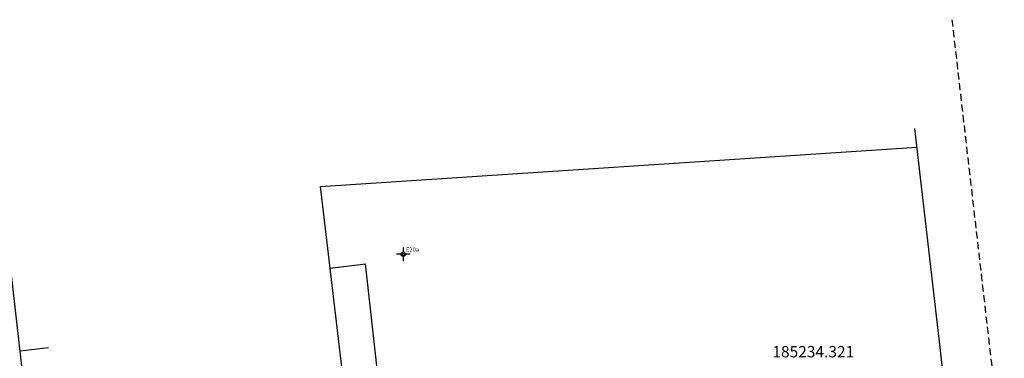
# Model space of a CAD drawing. Units: millimetres. Extents: x 183361 to 185549, y 1677988 to 1678706.
# Drawn here: x 185075 to 185248, y 1678445 to 1678505 of the extents above; entities that cross this region are included whole.
import ezdxf

# ---------------------------------------------------------------- set-up
doc = ezdxf.new("R2010")
doc.units = ezdxf.units.MM
doc.header["$LTSCALE"] = 5
doc.header["$MEASUREMENT"] = 0
doc.linetypes.add('HIDDEN', pattern=[0.375, 0.25, -0.125])
doc.layers.add('Cotas_Coordenadas', color=7, linetype='Continuous', lineweight=20)
doc.layers.add('GEO-ALINHAMENTO', color=6, linetype='Continuous', lineweight=0)
for name, color, linetype in [('TOP-ALINHAMENTO_EXISTENTE', 7, 'Continuous'), ('TOP-CADASTROS', 11, 'Continuous'), ('TOP-ESTAÇÕES', 8, 'Continuous'), ('TOP-MEIO_FIO', 7, 'HIDDEN'), ('TOP-PRÉDIOS', 1, 'Continuous')]:
    doc.layers.add(name, color=color, linetype=linetype)
doc.styles.add('SANSSERIFITALIC', font='ARIAL.TTF', dxfattribs={"height": 0.75})
doc.styles.get("Standard").update_dxf_attribs({"font": 'ARIAL.TTF'})

# ---------------------------------------------------------------- blocks, each defined once
blk = doc.blocks.new('Estação')
at = {"color": 7}
for p, q in [((-0.00075, 0), (-0.00241, 0)), ((0, 0.00241), (0, 0.00075)), ((0.00241, 0), (0.00075, 0)), ((0, -0.00075), (0, -0.00241))]:
    blk.add_line(p, q, dxfattribs=at)
blk.add_circle((0, 0), 0.00075, dxfattribs=at)
at = {"color": 8}
blk.add_circle((0, 0), 0.000437, dxfattribs=at)
at = {"color": 8, "style": 'SANSSERIFITALIC'}
blk.add_attdef('ESTAÇÃO', (0.00095, 0.00087), '', height=0.0015, dxfattribs=at)

msp = doc.modelspace()

# ---------------------------------------------------------------- linework, layer by layer
at = {"layer": 'GEO-ALINHAMENTO'}
msp.add_line((185239.126, 1678425.181), (185235.61, 1678455.618), dxfattribs=at)
at = {"layer": 'TOP-ALINHAMENTO_EXISTENTE', "linetype": 'Continuous', "flags": 128}
for points in [[(185232.123, 1678485.815), (185262.195, 1678225.436), (185262.292, 1678222.12), (185231.754, 1678220.061), (185156.756, 1678215.103), (185150, 1678277.216)], [(185143.62, 1678335.868), (185135.547, 1678410.096), (185134.472, 1678417.966), (185133.528, 1678426.068), (185127.674, 1678475.615)]]:
    msp.add_lwpolyline(points, dxfattribs=at)
at = {"layer": 'TOP-ALINHAMENTO_EXISTENTE', "flags": 128}
msp.add_lwpolyline([(185134.224, 1678420.094), (185099.933, 1678416.855), (185078.593, 1678414.691), (185077.17, 1678427.079), (185076.165, 1678435.643), (185076.033, 1678436.87), (185071.255, 1678478.228)], dxfattribs=at)
at = {"layer": 'TOP-CADASTROS'}
for p, q in [((185127.674, 1678475.615), (185232.514, 1678482.58)), ((185127.674, 1678475.615), (185232.514, 1678482.58)), ((185074.887, 1678446.784), (185079.854, 1678447.358))]:
    msp.add_line(p, q, dxfattribs=at)
at = {"layer": 'TOP-MEIO_FIO', "flags": 128}
msp.add_lwpolyline([(185274.578, 1678194.54), (185257.279, 1678343.523), (185253.272, 1678378.476), (185251.416, 1678394.457), (185251.05, 1678397.852), (185238.736, 1678504.955)], dxfattribs=at)
at = {"layer": 'TOP-PRÉDIOS'}
for p in [(185129.364, 1678461.312), (185138.392, 1678437.178)]:
    msp.add_line(p, (185135.594, 1678462.021), dxfattribs=at)

# ---------------------------------------------------------------- block references
at = {"layer": 'TOP-ESTAÇÕES', "xscale": 500, "yscale": 500, "rotation": 359.9999999999999}
msp.add_blockref('Estação', (185142.239, 1678463.736), dxfattribs=at).add_auto_attribs({'ESTAÇÃO': 'E20a'})

# ---------------------------------------------------------------- texts
at = {"layer": 'Cotas_Coordenadas', "linetype": 'Continuous'}
msp.add_text('185234.321', height=2, dxfattribs=at).set_placement((185207.121, 1678445.609))

doc.saveas('drawing.dxf')
